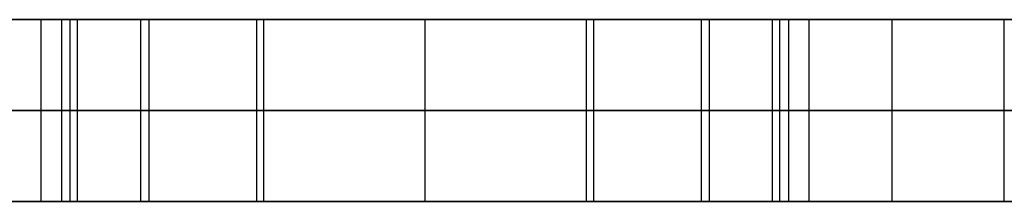
# Model space of a CAD drawing. Units: millimetres. Extents: x 4484 to 6884, y -1017 to 1383.
# Drawn here: x 5113 to 5167, y 178 to 188 of the extents above; entities that cross this region are included whole.
import ezdxf

# ---------------------------------------------------------------- set-up
doc = ezdxf.new("R2010")
doc.units = ezdxf.units.MM
doc.header["$MEASUREMENT"] = 0
doc.layers.add('PingOut Round', color=7, linetype='Continuous', true_color=0x000000)

msp = doc.modelspace()

# ---------------------------------------------------------------- linework, layer by layer
at = {"layer": 'PingOut Round'}
for points in [[(4484.411, 187.66), (5679.411, 187.66)], [(5679.411, 187.66), (4484.411, 187.66)], [(4489.411, 187.66), (5679.411, 187.66)], [(4854.411, 187.66), (5679.411, 187.66)], [(5113.898, 177.66), (5113.898, 187.66)], [(5113.898, 177.66), (5113.898, 187.66)], [(5115.023, 177.66), (5115.023, 187.66)], [(5115.023, 177.66), (5115.023, 187.66)], [(5115.484, 177.66), (5115.484, 187.66)], [(5115.484, 177.66), (5115.484, 187.66)], [(5115.883, 177.66), (5115.883, 187.66)], [(5126.134, 187.66), (5115.883, 187.66)], [(5119.375, 177.66), (5119.375, 187.66)], [(5150.618, 187.66), (5119.375, 187.66)], [(5119.375, 177.66), (5119.375, 187.66)], [(5119.375, 187.66), (5150.618, 187.66)], [(5119.816, 177.66), (5119.816, 187.66)], [(5119.816, 177.66), (5119.816, 187.66)], [(5125.735, 177.66), (5125.735, 187.66)], [(5125.735, 177.66), (5125.735, 187.66)], [(5126.134, 177.66), (5126.134, 187.66)], [(5134.997, 177.66), (5134.997, 187.66)], [(5134.997, 177.66), (5134.997, 187.66)], [(5143.859, 177.66), (5143.859, 187.66)], [(5154.083, 187.66), (5143.859, 187.66)], [(5144.258, 177.66), (5144.258, 187.66)], [(5144.258, 177.66), (5144.258, 187.66)], [(5150.177, 177.66), (5150.177, 187.66)], [(5150.177, 177.66), (5150.177, 187.66)], [(5150.618, 177.66), (5150.618, 187.66)], [(5150.618, 177.66), (5150.618, 187.66)], [(5154.083, 177.66), (5154.083, 187.66)], [(5154.482, 177.66), (5154.482, 187.66)], [(5154.482, 177.66), (5154.482, 187.66)], [(5154.97, 177.66), (5154.97, 187.66)], [(5154.97, 177.66), (5154.97, 187.66)], [(5156.096, 177.66), (5156.096, 187.66)], [(5156.096, 177.66), (5156.096, 187.66)], [(5160.648, 177.66), (5160.648, 187.66)], [(5160.648, 177.66), (5160.648, 187.66)], [(5166.814, 177.66), (5166.814, 187.66)], [(5166.814, 177.66), (5166.814, 187.66)], [(5679.411, 182.66), (4484.411, 182.66)], [(4484.411, 182.66), (5679.411, 182.66)], [(4489.411, 182.66), (5679.411, 182.66)], [(5150.618, 182.66), (5119.375, 182.66)], [(5119.375, 182.66), (5150.618, 182.66)], [(4484.411, 177.66), (5679.411, 177.66)], [(5679.411, 177.66), (4484.411, 177.66)], [(4489.411, 177.66), (5679.411, 177.66)], [(4854.411, 177.66), (5679.411, 177.66)], [(5126.134, 177.66), (5115.883, 177.66)], [(5150.618, 177.66), (5119.375, 177.66)], [(5119.375, 177.66), (5150.618, 177.66)], [(5154.083, 177.66), (5143.859, 177.66)]]:
    msp.add_lwpolyline(points, dxfattribs=at)
at = {"layer": 'PingOut Round', "extrusion": (0, 1, 0)}
for points in [[(-5219.411, 10.008), (-4489.411, 740.008)], [(-5103.152, 764.444), (-5115.484, 822.464)], [(-5115.484, 830.052), (-5103.152, 888.072)], [(-5113.898, 766.772), (-5113.868, 766.624), (-5113.843, 766.474), (-5113.821, 766.323), (-5113.804, 766.17), (-5113.79, 766.017), (-5113.781, 765.862), (-5113.776, 765.706), (-5113.776, 765.55), (-5113.779, 765.394), (-5113.788, 765.237), (-5113.8, 765.08), (-5113.817, 764.923), (-5113.839, 764.767), (-5113.865, 764.611), (-5113.895, 764.455), (-5113.93, 764.301), (-5113.969, 764.147), (-5114.013, 763.995), (-5114.06, 763.844), (-5114.112, 763.695), (-5114.168, 763.548), (-5114.228, 763.402), (-5114.292, 763.258), (-5114.36, 763.117), (-5114.431, 762.978), (-5114.506, 762.842), (-5114.584, 762.708), (-5114.666, 762.577), (-5114.751, 762.449), (-5114.839, 762.324), (-5114.93, 762.203), (-5115.023, 762.084), (-5115.12, 761.968), (-5115.22, 761.854), (-5115.324, 761.742), (-5115.432, 761.632), (-5115.543, 761.525), (-5115.657, 761.42), (-5115.775, 761.319), (-5115.896, 761.22), (-5116.02, 761.124), (-5116.147, 761.032), (-5116.277, 760.943), (-5116.41, 760.858), (-5116.545, 760.776), (-5116.683, 760.698), (-5116.822, 760.624), (-5116.964, 760.554), (-5117.108, 760.487), (-5117.254, 760.425), (-5117.401, 760.368), (-5117.55, 760.314), (-5117.7, 760.265), (-5117.851, 760.22), (-5118.002, 760.179), (-5118.155, 760.143), (-5118.307, 760.111), (-5118.461, 760.083), (-5118.614, 760.06), (-5118.767, 760.041), (-5118.92, 760.027), (-5119.072, 760.016), (-5119.224, 760.01), (-5119.375, 760.008)], [(-5113.898, 885.744), (-5125.735, 830.052)], [(-5125.735, 822.464), (-5113.898, 766.772)], [(-5144.258, 830.052), (-5156.096, 885.744)], [(-5156.096, 766.772), (-5144.258, 822.464)], [(-5150.618, 760.008), (-5150.769, 760.01), (-5150.921, 760.016), (-5151.074, 760.027), (-5151.227, 760.041), (-5151.38, 760.06), (-5151.533, 760.083), (-5151.686, 760.111), (-5151.839, 760.143), (-5151.991, 760.179), (-5152.143, 760.22), (-5152.294, 760.265), (-5152.444, 760.314), (-5152.592, 760.368), (-5152.74, 760.425), (-5152.885, 760.487), (-5153.029, 760.554), (-5153.171, 760.624), (-5153.311, 760.698), (-5153.449, 760.776), (-5153.584, 760.858), (-5153.716, 760.943), (-5153.846, 761.032), (-5153.973, 761.124), (-5154.097, 761.22), (-5154.218, 761.319), (-5154.336, 761.42), (-5154.451, 761.525), (-5154.562, 761.632), (-5154.669, 761.742), (-5154.773, 761.854), (-5154.874, 761.968), (-5154.97, 762.084), (-5155.064, 762.203), (-5155.155, 762.324), (-5155.242, 762.449), (-5155.327, 762.577), (-5155.409, 762.708), (-5155.487, 762.842), (-5155.562, 762.978), (-5155.634, 763.117), (-5155.701, 763.258), (-5155.765, 763.402), (-5155.825, 763.548), (-5155.881, 763.695), (-5155.933, 763.844), (-5155.981, 763.995), (-5156.024, 764.147), (-5156.063, 764.301), (-5156.098, 764.455), (-5156.129, 764.611), (-5156.155, 764.767), (-5156.176, 764.923), (-5156.193, 765.08), (-5156.206, 765.237), (-5156.214, 765.394), (-5156.218, 765.55), (-5156.217, 765.706), (-5156.212, 765.862), (-5156.203, 766.017), (-5156.19, 766.17), (-5156.172, 766.323), (-5156.151, 766.474), (-5156.125, 766.624), (-5156.096, 766.772)], [(-5154.482, 822.464), (-5166.814, 764.444)], [(-5166.814, 888.072), (-5154.482, 830.052)], [(-5219.411, 10.008), (-4489.411, 740.008)], [(-5103.152, 764.444), (-5115.484, 822.464)], [(-5115.484, 830.052), (-5103.152, 888.072)], [(-5113.898, 885.744), (-5125.735, 830.052)], [(-5125.735, 822.464), (-5113.898, 766.772)], [(-5144.258, 830.052), (-5156.096, 885.744)], [(-5156.096, 766.772), (-5144.258, 822.464)], [(-5154.482, 822.464), (-5166.814, 764.444)], [(-5166.814, 888.072), (-5154.482, 830.052)], [(-5219.411, 10.008), (-4489.411, 740.008)], [(-5103.152, 764.444), (-5115.484, 822.464)], [(-5115.484, 830.052), (-5103.152, 888.072)], [(-5113.898, 885.744), (-5125.735, 830.052)], [(-5125.735, 822.464), (-5113.898, 766.772)], [(-5144.258, 830.052), (-5156.096, 885.744)], [(-5156.096, 766.772), (-5144.258, 822.464)], [(-5154.482, 822.464), (-5166.814, 764.444)], [(-5166.814, 888.072), (-5154.482, 830.052)]]:
    msp.add_lwpolyline(points, dxfattribs=at)
at = {"layer": 'PingOut Round', "extrusion": (-2.3837e-13, 1, 4.99754e-13)}
msp.add_lwpolyline([(-5119.375, 892.508), (-5119.224, 892.506), (-5119.072, 892.5), (-5118.92, 892.489), (-5118.767, 892.475), (-5118.614, 892.456), (-5118.461, 892.433), (-5118.307, 892.405), (-5118.155, 892.373), (-5118.002, 892.337), (-5117.851, 892.296), (-5117.7, 892.251), (-5117.55, 892.202), (-5117.401, 892.149), (-5117.254, 892.091), (-5117.108, 892.029), (-5116.964, 891.963), (-5116.822, 891.892), (-5116.683, 891.818), (-5116.545, 891.74), (-5116.41, 891.658), (-5116.277, 891.573), (-5116.147, 891.484), (-5116.02, 891.392), (-5115.896, 891.296), (-5115.775, 891.197), (-5115.657, 891.096), (-5115.543, 890.991), (-5115.432, 890.884), (-5115.324, 890.775), (-5115.22, 890.663), (-5115.12, 890.548), (-5115.023, 890.432), (-5114.93, 890.314), (-5114.839, 890.192), (-5114.751, 890.067), (-5114.666, 889.939), (-5114.584, 889.808), (-5114.506, 889.674), (-5114.431, 889.538), (-5114.36, 889.399), (-5114.292, 889.258), (-5114.228, 889.114), (-5114.168, 888.969), (-5114.112, 888.821), (-5114.06, 888.672), (-5114.013, 888.521), (-5113.969, 888.369), (-5113.93, 888.215), (-5113.895, 888.061), (-5113.865, 887.905), (-5113.839, 887.749), (-5113.817, 887.593), (-5113.8, 887.436), (-5113.788, 887.279), (-5113.779, 887.122), (-5113.776, 886.966), (-5113.776, 886.81), (-5113.781, 886.654), (-5113.79, 886.499), (-5113.804, 886.346), (-5113.821, 886.193), (-5113.843, 886.042), (-5113.868, 885.892), (-5113.898, 885.744)], dxfattribs=at)
at = {"layer": 'PingOut Round', "extrusion": (-3.45645e-12, 1, -1.16102e-13)}
msp.add_lwpolyline([(-5115.484, 822.464), (-5115.577, 822.929), (-5115.657, 823.399), (-5115.726, 823.871), (-5115.782, 824.345), (-5115.826, 824.822), (-5115.858, 825.3), (-5115.877, 825.779), (-5115.883, 826.258), (-5115.877, 826.737), (-5115.858, 827.216), (-5115.826, 827.694), (-5115.782, 828.171), (-5115.726, 828.645), (-5115.657, 829.118), (-5115.577, 829.587), (-5115.484, 830.052)], dxfattribs=at)
at = {"layer": 'PingOut Round', "extrusion": (4.95305e-12, 1, 1.23593e-13)}
msp.add_lwpolyline([(-5125.735, 830.052), (-5125.828, 829.587), (-5125.909, 829.118), (-5125.977, 828.645), (-5126.034, 828.171), (-5126.077, 827.694), (-5126.109, 827.216), (-5126.128, 826.737), (-5126.134, 826.258), (-5126.128, 825.779), (-5126.109, 825.3), (-5126.077, 824.822), (-5126.034, 824.345), (-5125.977, 823.871), (-5125.909, 823.399), (-5125.828, 822.929), (-5125.735, 822.464)], dxfattribs=at)
at = {"layer": 'PingOut Round', "extrusion": (1.92421e-12, 1, 2.99618e-13)}
msp.add_lwpolyline([(-5144.258, 822.464), (-5144.166, 822.929), (-5144.085, 823.399), (-5144.016, 823.871), (-5143.96, 824.345), (-5143.916, 824.822), (-5143.885, 825.3), (-5143.866, 825.779), (-5143.859, 826.258), (-5143.866, 826.737), (-5143.885, 827.216), (-5143.916, 827.694), (-5143.96, 828.171), (-5144.016, 828.645), (-5144.085, 829.118), (-5144.166, 829.587), (-5144.258, 830.052)], dxfattribs=at)
at = {"layer": 'PingOut Round', "extrusion": (2.3837e-13, 1, 4.99754e-13)}
msp.add_lwpolyline([(-5156.096, 885.744), (-5156.125, 885.892), (-5156.151, 886.042), (-5156.172, 886.193), (-5156.19, 886.346), (-5156.203, 886.499), (-5156.212, 886.654), (-5156.217, 886.81), (-5156.218, 886.966), (-5156.214, 887.122), (-5156.206, 887.279), (-5156.193, 887.436), (-5156.176, 887.593), (-5156.155, 887.749), (-5156.129, 887.905), (-5156.098, 888.061), (-5156.063, 888.215), (-5156.024, 888.369), (-5155.981, 888.521), (-5155.933, 888.672), (-5155.881, 888.821), (-5155.825, 888.969), (-5155.765, 889.114), (-5155.701, 889.258), (-5155.634, 889.399), (-5155.562, 889.538), (-5155.487, 889.674), (-5155.409, 889.808), (-5155.327, 889.939), (-5155.242, 890.067), (-5155.155, 890.192), (-5155.064, 890.314), (-5154.97, 890.432), (-5154.874, 890.548), (-5154.773, 890.663), (-5154.669, 890.775), (-5154.562, 890.884), (-5154.451, 890.991), (-5154.336, 891.096), (-5154.218, 891.197), (-5154.097, 891.296), (-5153.973, 891.392), (-5153.846, 891.484), (-5153.716, 891.573), (-5153.584, 891.658), (-5153.449, 891.74), (-5153.311, 891.818), (-5153.171, 891.892), (-5153.029, 891.963), (-5152.885, 892.029), (-5152.74, 892.091), (-5152.592, 892.149), (-5152.444, 892.202), (-5152.294, 892.251), (-5152.143, 892.296), (-5151.991, 892.337), (-5151.839, 892.373), (-5151.686, 892.405), (-5151.533, 892.433), (-5151.38, 892.456), (-5151.227, 892.475), (-5151.074, 892.489), (-5150.921, 892.5), (-5150.769, 892.506), (-5150.618, 892.508)], dxfattribs=at)
at = {"layer": 'PingOut Round', "extrusion": (9.19344e-12, 1, -2.99618e-13)}
msp.add_lwpolyline([(-5154.482, 830.052), (-5154.389, 829.587), (-5154.308, 829.118), (-5154.24, 828.645), (-5154.183, 828.171), (-5154.139, 827.694), (-5154.108, 827.216), (-5154.089, 826.737), (-5154.083, 826.258), (-5154.089, 825.779), (-5154.108, 825.3), (-5154.139, 824.822), (-5154.183, 824.345), (-5154.24, 823.871), (-5154.308, 823.399), (-5154.389, 822.929), (-5154.482, 822.464)], dxfattribs=at)
at = {"layer": 'PingOut Round', "extrusion": (1.73121e-12, 1, -7.66655e-13)}
msp.add_lwpolyline([(-5172.292, 892.508), (-5172.181, 892.507), (-5172.07, 892.504), (-5171.958, 892.498), (-5171.846, 892.49), (-5171.733, 892.48), (-5171.619, 892.468), (-5171.506, 892.453), (-5171.391, 892.435), (-5171.277, 892.415), (-5171.162, 892.393), (-5171.048, 892.368), (-5170.933, 892.341), (-5170.819, 892.311), (-5170.704, 892.278), (-5170.59, 892.243), (-5170.476, 892.206), (-5170.363, 892.165), (-5170.25, 892.122), (-5170.137, 892.077), (-5170.026, 892.029), (-5169.915, 891.978), (-5169.804, 891.925), (-5169.695, 891.87), (-5169.587, 891.812), (-5169.48, 891.751), (-5169.374, 891.688), (-5169.269, 891.622), (-5169.166, 891.554), (-5169.064, 891.484), (-5168.964, 891.412), (-5168.865, 891.337), (-5168.768, 891.26), (-5168.672, 891.181), (-5168.579, 891.1), (-5168.487, 891.017), (-5168.397, 890.932), (-5168.309, 890.845), (-5168.223, 890.756), (-5168.139, 890.665), (-5168.058, 890.573), (-5167.978, 890.479), (-5167.901, 890.384), (-5167.826, 890.288), (-5167.754, 890.189), (-5167.684, 890.09), (-5167.616, 889.99), (-5167.551, 889.888), (-5167.488, 889.785), (-5167.427, 889.682), (-5167.369, 889.577), (-5167.313, 889.472), (-5167.26, 889.366), (-5167.21, 889.26), (-5167.162, 889.153), (-5167.116, 889.046), (-5167.073, 888.938), (-5167.032, 888.83), (-5166.994, 888.722), (-5166.958, 888.613), (-5166.924, 888.505), (-5166.893, 888.397), (-5166.865, 888.288), (-5166.838, 888.18), (-5166.814, 888.072)], dxfattribs=at)
at = {"layer": 'PingOut Round', "extrusion": (-1.53471e-13, 1, 3.21759e-13)}
msp.add_lwpolyline([(-5119.375, 892.508), (-5119.224, 892.506), (-5119.072, 892.5), (-5118.92, 892.489), (-5118.767, 892.475), (-5118.614, 892.456), (-5118.461, 892.433), (-5118.307, 892.405), (-5118.155, 892.373), (-5118.002, 892.337), (-5117.851, 892.296), (-5117.7, 892.251), (-5117.55, 892.202), (-5117.401, 892.149), (-5117.254, 892.091), (-5117.108, 892.029), (-5116.964, 891.963), (-5116.822, 891.892), (-5116.683, 891.818), (-5116.545, 891.74), (-5116.41, 891.658), (-5116.277, 891.573), (-5116.147, 891.484), (-5116.02, 891.392), (-5115.896, 891.296), (-5115.775, 891.197), (-5115.657, 891.096), (-5115.543, 890.991), (-5115.432, 890.884), (-5115.324, 890.775), (-5115.22, 890.663), (-5115.12, 890.548), (-5115.023, 890.432), (-5114.93, 890.314), (-5114.839, 890.192), (-5114.751, 890.067), (-5114.666, 889.939), (-5114.584, 889.808), (-5114.506, 889.674), (-5114.431, 889.538), (-5114.36, 889.399), (-5114.292, 889.258), (-5114.228, 889.114), (-5114.168, 888.969), (-5114.112, 888.821), (-5114.06, 888.672), (-5114.013, 888.521), (-5113.969, 888.369), (-5113.93, 888.215), (-5113.895, 888.061), (-5113.865, 887.905), (-5113.839, 887.749), (-5113.817, 887.593), (-5113.8, 887.436), (-5113.788, 887.279), (-5113.779, 887.122), (-5113.776, 886.966), (-5113.776, 886.81), (-5113.781, 886.654), (-5113.79, 886.499), (-5113.804, 886.346), (-5113.821, 886.193), (-5113.843, 886.042), (-5113.868, 885.892), (-5113.898, 885.744)], dxfattribs=at)
at = {"layer": 'PingOut Round', "extrusion": (1.06406e-14, 1, 8.61659e-15)}
msp.add_lwpolyline([(-5113.898, 766.772), (-5113.868, 766.624), (-5113.843, 766.474), (-5113.821, 766.323), (-5113.804, 766.17), (-5113.79, 766.017), (-5113.781, 765.862), (-5113.776, 765.706), (-5113.776, 765.55), (-5113.779, 765.394), (-5113.788, 765.237), (-5113.8, 765.08), (-5113.817, 764.923), (-5113.839, 764.767), (-5113.865, 764.611), (-5113.895, 764.455), (-5113.93, 764.301), (-5113.969, 764.147), (-5114.013, 763.995), (-5114.06, 763.844), (-5114.112, 763.695), (-5114.168, 763.548), (-5114.228, 763.402), (-5114.292, 763.258), (-5114.36, 763.117), (-5114.431, 762.978), (-5114.506, 762.842), (-5114.584, 762.708), (-5114.666, 762.577), (-5114.751, 762.449), (-5114.839, 762.324), (-5114.93, 762.203), (-5115.023, 762.084), (-5115.12, 761.968), (-5115.22, 761.854), (-5115.324, 761.742), (-5115.432, 761.632), (-5115.543, 761.525), (-5115.657, 761.42), (-5115.775, 761.319), (-5115.896, 761.22), (-5116.02, 761.124), (-5116.147, 761.032), (-5116.277, 760.943), (-5116.41, 760.858), (-5116.545, 760.776), (-5116.683, 760.698), (-5116.822, 760.624), (-5116.964, 760.554), (-5117.108, 760.487), (-5117.254, 760.425), (-5117.401, 760.368), (-5117.55, 760.314), (-5117.7, 760.265), (-5117.851, 760.22), (-5118.002, 760.179), (-5118.155, 760.143), (-5118.307, 760.111), (-5118.461, 760.083), (-5118.614, 760.06), (-5118.767, 760.041), (-5118.92, 760.027), (-5119.072, 760.016), (-5119.224, 760.01), (-5119.375, 760.008)], dxfattribs=at)
msp.add_lwpolyline([(-5113.898, 766.772), (-5113.868, 766.624), (-5113.843, 766.474), (-5113.821, 766.323), (-5113.804, 766.17), (-5113.79, 766.017), (-5113.781, 765.862), (-5113.776, 765.706), (-5113.776, 765.55), (-5113.779, 765.394), (-5113.788, 765.237), (-5113.8, 765.08), (-5113.817, 764.923), (-5113.839, 764.767), (-5113.865, 764.611), (-5113.895, 764.455), (-5113.93, 764.301), (-5113.969, 764.147), (-5114.013, 763.995), (-5114.06, 763.844), (-5114.112, 763.695), (-5114.168, 763.548), (-5114.228, 763.402), (-5114.292, 763.258), (-5114.36, 763.117), (-5114.431, 762.978), (-5114.506, 762.842), (-5114.584, 762.708), (-5114.666, 762.577), (-5114.751, 762.449), (-5114.839, 762.324), (-5114.93, 762.203), (-5115.023, 762.084), (-5115.12, 761.968), (-5115.22, 761.854), (-5115.324, 761.742), (-5115.432, 761.632), (-5115.543, 761.525), (-5115.657, 761.42), (-5115.775, 761.319), (-5115.896, 761.22), (-5116.02, 761.124), (-5116.147, 761.032), (-5116.277, 760.943), (-5116.41, 760.858), (-5116.545, 760.776), (-5116.683, 760.698), (-5116.822, 760.624), (-5116.964, 760.554), (-5117.108, 760.487), (-5117.254, 760.425), (-5117.401, 760.368), (-5117.55, 760.314), (-5117.7, 760.265), (-5117.851, 760.22), (-5118.002, 760.179), (-5118.155, 760.143), (-5118.307, 760.111), (-5118.461, 760.083), (-5118.614, 760.06), (-5118.767, 760.041), (-5118.92, 760.027), (-5119.072, 760.016), (-5119.224, 760.01), (-5119.375, 760.008)], dxfattribs=at)
at = {"layer": 'PingOut Round', "extrusion": (-5.63009e-12, 1, -2.69657e-13)}
msp.add_lwpolyline([(-5115.484, 822.464), (-5115.577, 822.929), (-5115.657, 823.399), (-5115.726, 823.871), (-5115.782, 824.345), (-5115.826, 824.822), (-5115.858, 825.3), (-5115.877, 825.779), (-5115.883, 826.258), (-5115.877, 826.737), (-5115.858, 827.216), (-5115.826, 827.694), (-5115.782, 828.171), (-5115.726, 828.645), (-5115.657, 829.118), (-5115.577, 829.587), (-5115.484, 830.052)], dxfattribs=at)
at = {"layer": 'PingOut Round', "extrusion": (5.52319e-12, 1, -2.62166e-14)}
msp.add_lwpolyline([(-5125.735, 830.052), (-5125.828, 829.587), (-5125.909, 829.118), (-5125.977, 828.645), (-5126.034, 828.171), (-5126.077, 827.694), (-5126.109, 827.216), (-5126.128, 826.737), (-5126.134, 826.258), (-5126.128, 825.779), (-5126.109, 825.3), (-5126.077, 824.822), (-5126.034, 824.345), (-5125.977, 823.871), (-5125.909, 823.399), (-5125.828, 822.929), (-5125.735, 822.464)], dxfattribs=at)
at = {"layer": 'PingOut Round', "extrusion": (2.92195e-12, 1, 2.99618e-13)}
msp.add_lwpolyline([(-5144.258, 822.464), (-5144.166, 822.929), (-5144.085, 823.399), (-5144.016, 823.871), (-5143.96, 824.345), (-5143.916, 824.822), (-5143.885, 825.3), (-5143.866, 825.779), (-5143.859, 826.258), (-5143.866, 826.737), (-5143.885, 827.216), (-5143.916, 827.694), (-5143.96, 828.171), (-5144.016, 828.645), (-5144.085, 829.118), (-5144.166, 829.587), (-5144.258, 830.052)], dxfattribs=at)
at = {"layer": 'PingOut Round', "extrusion": (1.53471e-13, 1, 3.21759e-13)}
msp.add_lwpolyline([(-5156.096, 885.744), (-5156.125, 885.892), (-5156.151, 886.042), (-5156.172, 886.193), (-5156.19, 886.346), (-5156.203, 886.499), (-5156.212, 886.654), (-5156.217, 886.81), (-5156.218, 886.966), (-5156.214, 887.122), (-5156.206, 887.279), (-5156.193, 887.436), (-5156.176, 887.593), (-5156.155, 887.749), (-5156.129, 887.905), (-5156.098, 888.061), (-5156.063, 888.215), (-5156.024, 888.369), (-5155.981, 888.521), (-5155.933, 888.672), (-5155.881, 888.821), (-5155.825, 888.969), (-5155.765, 889.114), (-5155.701, 889.258), (-5155.634, 889.399), (-5155.562, 889.538), (-5155.487, 889.674), (-5155.409, 889.808), (-5155.327, 889.939), (-5155.242, 890.067), (-5155.155, 890.192), (-5155.064, 890.314), (-5154.97, 890.432), (-5154.874, 890.548), (-5154.773, 890.663), (-5154.669, 890.775), (-5154.562, 890.884), (-5154.451, 890.991), (-5154.336, 891.096), (-5154.218, 891.197), (-5154.097, 891.296), (-5153.973, 891.392), (-5153.846, 891.484), (-5153.716, 891.573), (-5153.584, 891.658), (-5153.449, 891.74), (-5153.311, 891.818), (-5153.171, 891.892), (-5153.029, 891.963), (-5152.885, 892.029), (-5152.74, 892.091), (-5152.592, 892.149), (-5152.444, 892.202), (-5152.294, 892.251), (-5152.143, 892.296), (-5151.991, 892.337), (-5151.839, 892.373), (-5151.686, 892.405), (-5151.533, 892.433), (-5151.38, 892.456), (-5151.227, 892.475), (-5151.074, 892.489), (-5150.921, 892.5), (-5150.769, 892.506), (-5150.618, 892.508)], dxfattribs=at)
at = {"layer": 'PingOut Round', "extrusion": (-1.06406e-14, 1, 8.61659e-15)}
msp.add_lwpolyline([(-5150.618, 760.008), (-5150.769, 760.01), (-5150.921, 760.016), (-5151.074, 760.027), (-5151.227, 760.041), (-5151.38, 760.06), (-5151.533, 760.083), (-5151.686, 760.111), (-5151.839, 760.143), (-5151.991, 760.179), (-5152.143, 760.22), (-5152.294, 760.265), (-5152.444, 760.314), (-5152.592, 760.368), (-5152.74, 760.425), (-5152.885, 760.487), (-5153.029, 760.554), (-5153.171, 760.624), (-5153.311, 760.698), (-5153.449, 760.776), (-5153.584, 760.858), (-5153.716, 760.943), (-5153.846, 761.032), (-5153.973, 761.124), (-5154.097, 761.22), (-5154.218, 761.319), (-5154.336, 761.42), (-5154.451, 761.525), (-5154.562, 761.632), (-5154.669, 761.742), (-5154.773, 761.854), (-5154.874, 761.968), (-5154.97, 762.084), (-5155.064, 762.203), (-5155.155, 762.324), (-5155.242, 762.449), (-5155.327, 762.577), (-5155.409, 762.708), (-5155.487, 762.842), (-5155.562, 762.978), (-5155.634, 763.117), (-5155.701, 763.258), (-5155.765, 763.402), (-5155.825, 763.548), (-5155.881, 763.695), (-5155.933, 763.844), (-5155.981, 763.995), (-5156.024, 764.147), (-5156.063, 764.301), (-5156.098, 764.455), (-5156.129, 764.611), (-5156.155, 764.767), (-5156.176, 764.923), (-5156.193, 765.08), (-5156.206, 765.237), (-5156.214, 765.394), (-5156.218, 765.55), (-5156.217, 765.706), (-5156.212, 765.862), (-5156.203, 766.017), (-5156.19, 766.17), (-5156.172, 766.323), (-5156.151, 766.474), (-5156.125, 766.624), (-5156.096, 766.772)], dxfattribs=at)
msp.add_lwpolyline([(-5150.618, 760.008), (-5150.769, 760.01), (-5150.921, 760.016), (-5151.074, 760.027), (-5151.227, 760.041), (-5151.38, 760.06), (-5151.533, 760.083), (-5151.686, 760.111), (-5151.839, 760.143), (-5151.991, 760.179), (-5152.143, 760.22), (-5152.294, 760.265), (-5152.444, 760.314), (-5152.592, 760.368), (-5152.74, 760.425), (-5152.885, 760.487), (-5153.029, 760.554), (-5153.171, 760.624), (-5153.311, 760.698), (-5153.449, 760.776), (-5153.584, 760.858), (-5153.716, 760.943), (-5153.846, 761.032), (-5153.973, 761.124), (-5154.097, 761.22), (-5154.218, 761.319), (-5154.336, 761.42), (-5154.451, 761.525), (-5154.562, 761.632), (-5154.669, 761.742), (-5154.773, 761.854), (-5154.874, 761.968), (-5154.97, 762.084), (-5155.064, 762.203), (-5155.155, 762.324), (-5155.242, 762.449), (-5155.327, 762.577), (-5155.409, 762.708), (-5155.487, 762.842), (-5155.562, 762.978), (-5155.634, 763.117), (-5155.701, 763.258), (-5155.765, 763.402), (-5155.825, 763.548), (-5155.881, 763.695), (-5155.933, 763.844), (-5155.981, 763.995), (-5156.024, 764.147), (-5156.063, 764.301), (-5156.098, 764.455), (-5156.129, 764.611), (-5156.155, 764.767), (-5156.176, 764.923), (-5156.193, 765.08), (-5156.206, 765.237), (-5156.214, 765.394), (-5156.218, 765.55), (-5156.217, 765.706), (-5156.212, 765.862), (-5156.203, 766.017), (-5156.19, 766.17), (-5156.172, 766.323), (-5156.151, 766.474), (-5156.125, 766.624), (-5156.096, 766.772)], dxfattribs=at)
at = {"layer": 'PingOut Round', "extrusion": (8.97964e-12, 1, -2.99618e-13)}
msp.add_lwpolyline([(-5154.482, 830.052), (-5154.389, 829.587), (-5154.308, 829.118), (-5154.24, 828.645), (-5154.183, 828.171), (-5154.139, 827.694), (-5154.108, 827.216), (-5154.089, 826.737), (-5154.083, 826.258), (-5154.089, 825.779), (-5154.108, 825.3), (-5154.139, 824.822), (-5154.183, 824.345), (-5154.24, 823.871), (-5154.308, 823.399), (-5154.389, 822.929), (-5154.482, 822.464)], dxfattribs=at)
at = {"layer": 'PingOut Round', "extrusion": (1.07492e-12, 1, 1.32741e-12)}
msp.add_lwpolyline([(-5166.814, 764.444), (-5166.838, 764.336), (-5166.865, 764.228), (-5166.893, 764.12), (-5166.924, 764.011), (-5166.958, 763.903), (-5166.994, 763.794), (-5167.032, 763.686), (-5167.073, 763.578), (-5167.116, 763.47), (-5167.162, 763.363), (-5167.21, 763.256), (-5167.26, 763.15), (-5167.313, 763.044), (-5167.369, 762.939), (-5167.427, 762.834), (-5167.488, 762.731), (-5167.551, 762.628), (-5167.616, 762.526), (-5167.684, 762.426), (-5167.754, 762.327), (-5167.826, 762.229), (-5167.901, 762.132), (-5167.978, 762.037), (-5168.058, 761.943), (-5168.139, 761.851), (-5168.223, 761.76), (-5168.309, 761.671), (-5168.397, 761.584), (-5168.487, 761.499), (-5168.579, 761.416), (-5168.672, 761.335), (-5168.768, 761.256), (-5168.865, 761.179), (-5168.964, 761.104), (-5169.064, 761.032), (-5169.166, 760.962), (-5169.269, 760.894), (-5169.374, 760.828), (-5169.48, 760.765), (-5169.587, 760.705), (-5169.695, 760.646), (-5169.804, 760.591), (-5169.915, 760.538), (-5170.026, 760.487), (-5170.137, 760.439), (-5170.25, 760.394), (-5170.363, 760.351), (-5170.476, 760.311), (-5170.59, 760.273), (-5170.704, 760.238), (-5170.819, 760.205), (-5170.933, 760.175), (-5171.048, 760.148), (-5171.162, 760.123), (-5171.277, 760.101), (-5171.391, 760.081), (-5171.506, 760.064), (-5171.619, 760.049), (-5171.733, 760.036), (-5171.846, 760.026), (-5171.958, 760.018), (-5172.07, 760.012), (-5172.181, 760.009), (-5172.292, 760.008)], dxfattribs=at)
at = {"layer": 'PingOut Round', "extrusion": (1.12847e-12, 1, -5.22122e-13)}
msp.add_lwpolyline([(-5172.292, 892.508), (-5172.181, 892.507), (-5172.07, 892.504), (-5171.958, 892.498), (-5171.846, 892.49), (-5171.733, 892.48), (-5171.619, 892.468), (-5171.506, 892.453), (-5171.391, 892.435), (-5171.277, 892.415), (-5171.162, 892.393), (-5171.048, 892.368), (-5170.933, 892.341), (-5170.819, 892.311), (-5170.704, 892.278), (-5170.59, 892.243), (-5170.476, 892.206), (-5170.363, 892.165), (-5170.25, 892.122), (-5170.137, 892.077), (-5170.026, 892.029), (-5169.915, 891.978), (-5169.804, 891.925), (-5169.695, 891.87), (-5169.587, 891.812), (-5169.48, 891.751), (-5169.374, 891.688), (-5169.269, 891.622), (-5169.166, 891.554), (-5169.064, 891.484), (-5168.964, 891.412), (-5168.865, 891.337), (-5168.768, 891.26), (-5168.672, 891.181), (-5168.579, 891.1), (-5168.487, 891.017), (-5168.397, 890.932), (-5168.309, 890.845), (-5168.223, 890.756), (-5168.139, 890.665), (-5168.058, 890.573), (-5167.978, 890.479), (-5167.901, 890.384), (-5167.826, 890.288), (-5167.754, 890.189), (-5167.684, 890.09), (-5167.616, 889.99), (-5167.551, 889.888), (-5167.488, 889.785), (-5167.427, 889.682), (-5167.369, 889.577), (-5167.313, 889.472), (-5167.26, 889.366), (-5167.21, 889.26), (-5167.162, 889.153), (-5167.116, 889.046), (-5167.073, 888.938), (-5167.032, 888.83), (-5166.994, 888.722), (-5166.958, 888.613), (-5166.924, 888.505), (-5166.893, 888.397), (-5166.865, 888.288), (-5166.838, 888.18), (-5166.814, 888.072)], dxfattribs=at)
at = {"layer": 'PingOut Round', "extrusion": (-7.5103e-14, 1, 1.57457e-13)}
msp.add_lwpolyline([(-5119.375, 892.508), (-5119.224, 892.506), (-5119.072, 892.5), (-5118.92, 892.489), (-5118.767, 892.475), (-5118.614, 892.456), (-5118.461, 892.433), (-5118.307, 892.405), (-5118.155, 892.373), (-5118.002, 892.337), (-5117.851, 892.296), (-5117.7, 892.251), (-5117.55, 892.202), (-5117.401, 892.149), (-5117.254, 892.091), (-5117.108, 892.029), (-5116.964, 891.963), (-5116.822, 891.892), (-5116.683, 891.818), (-5116.545, 891.74), (-5116.41, 891.658), (-5116.277, 891.573), (-5116.147, 891.484), (-5116.02, 891.392), (-5115.896, 891.296), (-5115.775, 891.197), (-5115.657, 891.096), (-5115.543, 890.991), (-5115.432, 890.884), (-5115.324, 890.775), (-5115.22, 890.663), (-5115.12, 890.548), (-5115.023, 890.432), (-5114.93, 890.314), (-5114.839, 890.192), (-5114.751, 890.067), (-5114.666, 889.939), (-5114.584, 889.808), (-5114.506, 889.674), (-5114.431, 889.538), (-5114.36, 889.399), (-5114.292, 889.258), (-5114.228, 889.114), (-5114.168, 888.969), (-5114.112, 888.821), (-5114.06, 888.672), (-5114.013, 888.521), (-5113.969, 888.369), (-5113.93, 888.215), (-5113.895, 888.061), (-5113.865, 887.905), (-5113.839, 887.749), (-5113.817, 887.593), (-5113.8, 887.436), (-5113.788, 887.279), (-5113.779, 887.122), (-5113.776, 886.966), (-5113.776, 886.81), (-5113.781, 886.654), (-5113.79, 886.499), (-5113.804, 886.346), (-5113.821, 886.193), (-5113.843, 886.042), (-5113.868, 885.892), (-5113.898, 885.744)], dxfattribs=at)
at = {"layer": 'PingOut Round', "extrusion": (-7.83937e-12, 1, -4.19466e-13)}
msp.add_lwpolyline([(-5115.484, 822.464), (-5115.577, 822.929), (-5115.657, 823.399), (-5115.726, 823.871), (-5115.782, 824.345), (-5115.826, 824.822), (-5115.858, 825.3), (-5115.877, 825.779), (-5115.883, 826.258), (-5115.877, 826.737), (-5115.858, 827.216), (-5115.826, 827.694), (-5115.782, 828.171), (-5115.726, 828.645), (-5115.657, 829.118), (-5115.577, 829.587), (-5115.484, 830.052)], dxfattribs=at)
at = {"layer": 'PingOut Round', "extrusion": (6.12896e-12, 1, -1.79771e-13)}
msp.add_lwpolyline([(-5125.735, 830.052), (-5125.828, 829.587), (-5125.909, 829.118), (-5125.977, 828.645), (-5126.034, 828.171), (-5126.077, 827.694), (-5126.109, 827.216), (-5126.128, 826.737), (-5126.134, 826.258), (-5126.128, 825.779), (-5126.109, 825.3), (-5126.077, 824.822), (-5126.034, 824.345), (-5125.977, 823.871), (-5125.909, 823.399), (-5125.828, 822.929), (-5125.735, 822.464)], dxfattribs=at)
at = {"layer": 'PingOut Round', "extrusion": (3.88405e-12, 1, 2.95873e-13)}
msp.add_lwpolyline([(-5144.258, 822.464), (-5144.166, 822.929), (-5144.085, 823.399), (-5144.016, 823.871), (-5143.96, 824.345), (-5143.916, 824.822), (-5143.885, 825.3), (-5143.866, 825.779), (-5143.859, 826.258), (-5143.866, 826.737), (-5143.885, 827.216), (-5143.916, 827.694), (-5143.96, 828.171), (-5144.016, 828.645), (-5144.085, 829.118), (-5144.166, 829.587), (-5144.258, 830.052)], dxfattribs=at)
at = {"layer": 'PingOut Round', "extrusion": (7.5103e-14, 1, 1.57457e-13)}
msp.add_lwpolyline([(-5156.096, 885.744), (-5156.125, 885.892), (-5156.151, 886.042), (-5156.172, 886.193), (-5156.19, 886.346), (-5156.203, 886.499), (-5156.212, 886.654), (-5156.217, 886.81), (-5156.218, 886.966), (-5156.214, 887.122), (-5156.206, 887.279), (-5156.193, 887.436), (-5156.176, 887.593), (-5156.155, 887.749), (-5156.129, 887.905), (-5156.098, 888.061), (-5156.063, 888.215), (-5156.024, 888.369), (-5155.981, 888.521), (-5155.933, 888.672), (-5155.881, 888.821), (-5155.825, 888.969), (-5155.765, 889.114), (-5155.701, 889.258), (-5155.634, 889.399), (-5155.562, 889.538), (-5155.487, 889.674), (-5155.409, 889.808), (-5155.327, 889.939), (-5155.242, 890.067), (-5155.155, 890.192), (-5155.064, 890.314), (-5154.97, 890.432), (-5154.874, 890.548), (-5154.773, 890.663), (-5154.669, 890.775), (-5154.562, 890.884), (-5154.451, 890.991), (-5154.336, 891.096), (-5154.218, 891.197), (-5154.097, 891.296), (-5153.973, 891.392), (-5153.846, 891.484), (-5153.716, 891.573), (-5153.584, 891.658), (-5153.449, 891.74), (-5153.311, 891.818), (-5153.171, 891.892), (-5153.029, 891.963), (-5152.885, 892.029), (-5152.74, 892.091), (-5152.592, 892.149), (-5152.444, 892.202), (-5152.294, 892.251), (-5152.143, 892.296), (-5151.991, 892.337), (-5151.839, 892.373), (-5151.686, 892.405), (-5151.533, 892.433), (-5151.38, 892.456), (-5151.227, 892.475), (-5151.074, 892.489), (-5150.921, 892.5), (-5150.769, 892.506), (-5150.618, 892.508)], dxfattribs=at)
at = {"layer": 'PingOut Round', "extrusion": (8.80147e-12, 1, -2.95873e-13)}
msp.add_lwpolyline([(-5154.482, 830.052), (-5154.389, 829.587), (-5154.308, 829.118), (-5154.24, 828.645), (-5154.183, 828.171), (-5154.139, 827.694), (-5154.108, 827.216), (-5154.089, 826.737), (-5154.083, 826.258), (-5154.089, 825.779), (-5154.108, 825.3), (-5154.139, 824.822), (-5154.183, 824.345), (-5154.24, 823.871), (-5154.308, 823.399), (-5154.389, 822.929), (-5154.482, 822.464)], dxfattribs=at)
at = {"layer": 'PingOut Round', "extrusion": (8.59933e-13, 1, 1.06193e-12)}
msp.add_lwpolyline([(-5166.814, 764.444), (-5166.838, 764.336), (-5166.865, 764.228), (-5166.893, 764.12), (-5166.924, 764.011), (-5166.958, 763.903), (-5166.994, 763.794), (-5167.032, 763.686), (-5167.073, 763.578), (-5167.116, 763.47), (-5167.162, 763.363), (-5167.21, 763.256), (-5167.26, 763.15), (-5167.313, 763.044), (-5167.369, 762.939), (-5167.427, 762.834), (-5167.488, 762.731), (-5167.551, 762.628), (-5167.616, 762.526), (-5167.684, 762.426), (-5167.754, 762.327), (-5167.826, 762.229), (-5167.901, 762.132), (-5167.978, 762.037), (-5168.058, 761.943), (-5168.139, 761.851), (-5168.223, 761.76), (-5168.309, 761.671), (-5168.397, 761.584), (-5168.487, 761.499), (-5168.579, 761.416), (-5168.672, 761.335), (-5168.768, 761.256), (-5168.865, 761.179), (-5168.964, 761.104), (-5169.064, 761.032), (-5169.166, 760.962), (-5169.269, 760.894), (-5169.374, 760.828), (-5169.48, 760.765), (-5169.587, 760.705), (-5169.695, 760.646), (-5169.804, 760.591), (-5169.915, 760.538), (-5170.026, 760.487), (-5170.137, 760.439), (-5170.25, 760.394), (-5170.363, 760.351), (-5170.476, 760.311), (-5170.59, 760.273), (-5170.704, 760.238), (-5170.819, 760.205), (-5170.933, 760.175), (-5171.048, 760.148), (-5171.162, 760.123), (-5171.277, 760.101), (-5171.391, 760.081), (-5171.506, 760.064), (-5171.619, 760.049), (-5171.733, 760.036), (-5171.846, 760.026), (-5171.958, 760.018), (-5172.07, 760.012), (-5172.181, 760.009), (-5172.292, 760.008)], dxfattribs=at)
at = {"layer": 'PingOut Round', "extrusion": (5.21698e-13, 1, -2.66201e-13)}
msp.add_lwpolyline([(-5172.292, 892.508), (-5172.181, 892.507), (-5172.07, 892.504), (-5171.958, 892.498), (-5171.846, 892.49), (-5171.733, 892.48), (-5171.619, 892.468), (-5171.506, 892.453), (-5171.391, 892.435), (-5171.277, 892.415), (-5171.162, 892.393), (-5171.048, 892.368), (-5170.933, 892.341), (-5170.819, 892.311), (-5170.704, 892.278), (-5170.59, 892.243), (-5170.476, 892.206), (-5170.363, 892.165), (-5170.25, 892.122), (-5170.137, 892.077), (-5170.026, 892.029), (-5169.915, 891.978), (-5169.804, 891.925), (-5169.695, 891.87), (-5169.587, 891.812), (-5169.48, 891.751), (-5169.374, 891.688), (-5169.269, 891.622), (-5169.166, 891.554), (-5169.064, 891.484), (-5168.964, 891.412), (-5168.865, 891.337), (-5168.768, 891.26), (-5168.672, 891.181), (-5168.579, 891.1), (-5168.487, 891.017), (-5168.397, 890.932), (-5168.309, 890.845), (-5168.223, 890.756), (-5168.139, 890.665), (-5168.058, 890.573), (-5167.978, 890.479), (-5167.901, 890.384), (-5167.826, 890.288), (-5167.754, 890.189), (-5167.684, 890.09), (-5167.616, 889.99), (-5167.551, 889.888), (-5167.488, 889.785), (-5167.427, 889.682), (-5167.369, 889.577), (-5167.313, 889.472), (-5167.26, 889.366), (-5167.21, 889.26), (-5167.162, 889.153), (-5167.116, 889.046), (-5167.073, 888.938), (-5167.032, 888.83), (-5166.994, 888.722), (-5166.958, 888.613), (-5166.924, 888.505), (-5166.893, 888.397), (-5166.865, 888.288), (-5166.838, 888.18), (-5166.814, 888.072)], dxfattribs=at)

doc.saveas('drawing.dxf')
